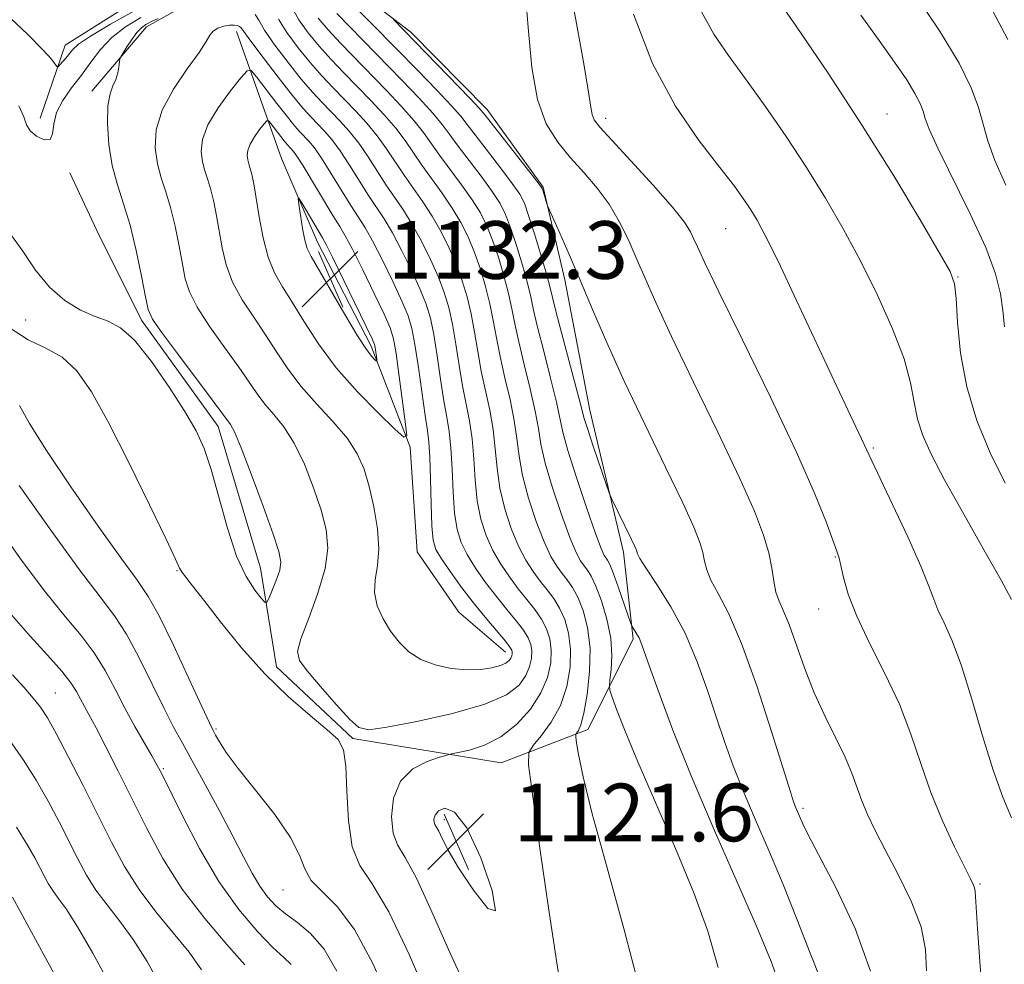
# Model space of a CAD drawing. Extents: x 2089800 to 2092700, y 307300 to 310200.
# Drawn here: x 2091588 to 2091724, y 308273 to 308404 of the extents above; entities that cross this region are included whole.
import ezdxf

# ---------------------------------------------------------------- set-up
doc = ezdxf.new("R2010")
doc.units = 0
doc.header["$MEASUREMENT"] = 0
for name, color, linetype, lineweight in [('BREAKLINE DTM HARD', 7, 'Continuous', 0), ('CONTOUR INDEX', 41, 'Continuous', 13), ('CONTOUR INTERMEDIATE', 44, 'Continuous', 0), ('CONTOUR INTERMEDIATE DEPRESSION', 44, 'Continuous', 0), ('SPOT ELEVATION', 7, 'Continuous', 0), ('SPOT ELEVATION DTM', 2, 'Continuous', 13)]:
    doc.layers.add(name, color=color, linetype=linetype, lineweight=lineweight)
doc.styles.add('Style-WORKING', font='WORKING.shx')

# ---------------------------------------------------------------- blocks, each defined once
blk = doc.blocks.new('SPOT')
at = {"layer": 'SPOT ELEVATION'}
for p, q in [((-3.91, -3.91), (3.82, 3.81)), ((-1.65, 3.77), (1.72, -3.93))]:
    blk.add_line(p, q, dxfattribs=at)

msp = doc.modelspace()

# ---------------------------------------------------------------- linework, layer by layer
at = {"layer": 'BREAKLINE DTM HARD'}
for points in [[(2091590.59, 308390.26, 1121.67), (2091594.09, 308400.38, 1119.25), (2091609.68, 308410.25, 1117.47), (2091620.13, 308412.8, 1116.02), (2091632.26, 308409.73, 1112.92), (2091642.03, 308402.19, 1111.63), (2091652.64, 308391.44, 1111.51), (2091660.44, 308380.66, 1111.87), (2091663.42, 308367.8, 1112.48), (2091666.88, 308349.7, 1113.36), (2091671.56, 308330.01, 1114.41), (2091672.92, 308317.94, 1116.27), (2091666.63, 308305.36, 1119.49), (2091654.6, 308300.77, 1123.04), (2091634, 308304.14, 1125.78), (2091623.39, 308314.08, 1125.54), (2091621.2, 308327.76, 1123.12), (2091615.31, 308347.44, 1123.44), (2091604.64, 308362.22, 1123.6), (2091598.44, 308374.64, 1122.31), (2091594.71, 308382.65, 1122.27)], [(2091597.79, 308393.97, 1123.44), (2091605.34, 308402.94, 1124.53), (2091614.14, 308407.89, 1123.36), (2091624.789, 308410.65, 1119.284), (2091625.165, 308410.695, 1119.147)], [(2091617.84, 308402.29, 1126.62), (2091624.11, 308384.63, 1131.5), (2091629.1, 308373.01, 1132.63), (2091636.53, 308358.59, 1132.39), (2091641.95, 308344.55, 1129.85), (2091642.94, 308330.05, 1129.32), (2091648.69, 308321.66, 1129.49), (2091655.21, 308316.1, 1128.68)]]:
    msp.add_polyline3d(points, dxfattribs=at)
at = {"layer": 'CONTOUR INDEX', "flags": 128}
for points, elevation in [([(2091713.609, 308271.863), (2091713.51, 308274.86), (2091712.891, 308277.968), (2091711.516, 308281.539), (2091709.702, 308285.261), (2091707.904, 308288.658), (2091706.485, 308291.378), (2091705.432, 308293.558), (2091704.638, 308295.457), (2091703.285, 308299.304), (2091702.354, 308301.56), (2091701.062, 308304.197), (2091699.551, 308307.189), (2091698.029, 308310.473), (2091696.672, 308313.933), (2091694.544, 308319.942), (2091693.766, 308321.827), (2091693.168, 308323.177), (2091692.734, 308324.433), (2091692.433, 308325.954), (2091692.142, 308327.789), (2091691.723, 308329.907), (2091691.011, 308332.378), (2091689.755, 308335.665), (2091687.683, 308340.333), (2091684.685, 308346.638), (2091681.303, 308353.6), (2091678.244, 308359.933), (2091676.04, 308364.668), (2091674.522, 308368.103), (2091673.344, 308370.854), (2091672.205, 308373.43), (2091670.974, 308375.913), (2091669.56, 308378.28), (2091667.909, 308380.515), (2091666.096, 308382.656), (2091664.231, 308384.746), (2091662.431, 308386.894), (2091660.843, 308389.451), (2091659.622, 308392.827), (2091658.86, 308397.261), (2091658.386, 308402.299), (2091657.967, 308407.313)], 1110), ([(2091603.607, 308405.107), (2091600.346, 308403.272), (2091597.605, 308401.64), (2091595.939, 308400.502), (2091595.095, 308399.746), (2091594.141, 308398.558), (2091593.296, 308397.575), (2091593.079, 308397.36), (2091592.915, 308397.399), (2091592.148, 308398.417), (2091591.023, 308399.7), (2091588.906, 308401.846), (2091585.621, 308404.951)], 1120), ([(2091673.796, 308269.43), (2091671.667, 308277.574), (2091669.288, 308286.19), (2091667.239, 308293.68), (2091665.96, 308298.823), (2091665.324, 308301.894), (2091665.064, 308303.544), (2091664.956, 308304.366), (2091664.962, 308304.72), (2091665.084, 308304.91), (2091665.324, 308305.244), (2091665.663, 308306.048), (2091666.081, 308307.652), (2091666.53, 308310.243), (2091666.867, 308313.429), (2091666.923, 308316.677), (2091666.586, 308319.538), (2091665.962, 308321.905), (2091665.217, 308323.758), (2091664.481, 308325.112), (2091663.767, 308326.138), (2091663.052, 308327.041), (2091662.312, 308328.041), (2091661.498, 308329.407), (2091660.554, 308331.423), (2091659.468, 308334.239), (2091658.402, 308337.477), (2091657.559, 308340.625), (2091657.067, 308343.317), (2091656.761, 308345.757), (2091656.402, 308348.294), (2091655.817, 308351.172), (2091655.106, 308354.216), (2091654.434, 308357.148), (2091653.921, 308359.762), (2091653.491, 308362.154), (2091653.024, 308364.489), (2091652.424, 308366.891), (2091651.699, 308369.299), (2091650.883, 308371.608), (2091649.995, 308373.745), (2091648.989, 308375.767), (2091647.802, 308377.767), (2091646.41, 308379.806), (2091643.566, 308383.723), (2091641.255, 308387.116), (2091639.958, 308388.836), (2091638.346, 308390.709), (2091636.51, 308392.679), (2091632.747, 308396.543), (2091630.983, 308398.386), (2091629.318, 308400.223), (2091627.783, 308402.077), (2091626.492, 308403.88), (2091625.581, 308405.544)], 1120), ([(2091724.438, 308361.274), (2091724.208, 308363.561), (2091723.905, 308365.867), (2091723.222, 308368.631), (2091721.869, 308372.27), (2091719.712, 308376.958), (2091715.194, 308386.071), (2091713.995, 308388.708), (2091713.446, 308390.194), (2091713.145, 308391.189), (2091712.735, 308392.269), (2091712.03, 308393.671), (2091710.889, 308395.545), (2091709.208, 308398.006), (2091707.045, 308401.023), (2091704.493, 308404.529)], 1100), ([(2091621.688, 308389.443), (2091621.065, 308388.656), (2091620.336, 308387.656), (2091619.727, 308386.64), (2091619.407, 308385.767), (2091619.334, 308385.042), (2091619.41, 308384.433), (2091619.551, 308383.901), (2091619.722, 308383.375), (2091619.904, 308382.78), (2091620.086, 308382.011), (2091620.301, 308380.852), (2091620.997, 308376.522), (2091621.541, 308373.634), (2091622.245, 308370.923), (2091623.131, 308368.752), (2091624.229, 308366.832), (2091625.576, 308364.708), (2091627.213, 308362.04), (2091629.225, 308358.928), (2091631.706, 308355.587), (2091634.636, 308352.257), (2091637.541, 308349.295), (2091639.836, 308347.085), (2091641.087, 308345.973), (2091641.471, 308346.149), (2091641.318, 308347.765), (2091640.441, 308354.377), (2091639.996, 308357.554), (2091639.645, 308359.619), (2091639.185, 308361.154), (2091638.348, 308363.053), (2091636.979, 308365.923), (2091635.373, 308369.209), (2091633.938, 308372.064), (2091632.952, 308373.906), (2091632.176, 308375.212), (2091631.241, 308376.723), (2091627.083, 308383.637), (2091626.235, 308384.966), (2091625.761, 308385.623), (2091624.907, 308386.555), (2091624.453, 308387.107), (2091622.614, 308389.491), (2091622.292, 308389.868), (2091622.052, 308389.855), (2091621.688, 308389.443)], 1130), ([(2091631.774, 308271.84), (2091630.01, 308274.871), (2091628.142, 308277.06), (2091626.308, 308278.592), (2091624.655, 308279.785), (2091623.288, 308280.923), (2091622.139, 308282.162), (2091621.097, 308283.624), (2091620.044, 308285.432), (2091618.843, 308287.712), (2091617.351, 308290.59), (2091615.5, 308294.079), (2091613.519, 308297.741), (2091611.712, 308301.022), (2091610.286, 308303.568), (2091609.057, 308305.811), (2091607.742, 308308.381), (2091606.138, 308311.694), (2091604.359, 308315.316), (2091602.595, 308318.599), (2091600.916, 308321.177), (2091598.913, 308323.817), (2091596.054, 308327.564), (2091592.062, 308333.052), (2091587.664, 308339.247)], 1130), ([(2091600.244, 308270.056), (2091597.907, 308274.322), (2091595.762, 308278.01), (2091594.187, 308280.473), (2091593.107, 308281.977), (2091592.337, 308283.016), (2091591.711, 308284.006), (2091591.141, 308285.063), (2091590.56, 308286.225), (2091589.87, 308287.571), (2091588.861, 308289.346), (2091587.29, 308291.835)], 1140)]:
    msp.add_lwpolyline(points, dxfattribs=dict(at, elevation=elevation))
at = {"layer": 'CONTOUR INTERMEDIATE', "flags": 128}
for points, elevation in [([(2091724.562, 308339.554), (2091722.478, 308343.806), (2091720.625, 308348.273), (2091719.205, 308352.923), (2091718.351, 308357.632), (2091717.929, 308361.919), (2091717.733, 308365.209), (2091717.522, 308367.235), (2091716.894, 308368.948), (2091715.409, 308371.605), (2091712.748, 308376.145), (2091709.08, 308382.239), (2091704.697, 308389.244), (2091699.961, 308396.466), (2091695.518, 308403.028), (2091689.404, 308411.876)], 1102), ([(2091721.162, 308271.241), (2091720.701, 308277.735), (2091720.377, 308282.928), (2091720.308, 308283.388), (2091720.147, 308283.785), (2091719.731, 308284.631), (2091718.886, 308286.316), (2091717.52, 308289.097), (2091715.862, 308292.685), (2091714.224, 308296.654), (2091712.819, 308300.664), (2091711.46, 308304.711), (2091709.861, 308308.876), (2091707.852, 308313.171), (2091705.738, 308317.35), (2091703.936, 308321.098), (2091702.761, 308324.157), (2091702.105, 308326.493), (2091701.754, 308328.13), (2091701.503, 308329.184), (2091701.186, 308330.156), (2091700.643, 308331.639), (2091699.698, 308334.187), (2091698.09, 308338.178), (2091695.541, 308343.948), (2091691.971, 308351.494), (2091688.093, 308359.451), (2091684.818, 308366.119), (2091682.822, 308370.241), (2091681.836, 308372.36), (2091681.354, 308373.464), (2091680.889, 308374.445), (2091680.02, 308375.79), (2091678.348, 308377.888), (2091675.673, 308380.927), (2091672.6, 308384.294), (2091669.94, 308387.175), (2091668.304, 308388.977), (2091667.516, 308389.994), (2091667.204, 308390.741), (2091667.022, 308391.782), (2091666.72, 308393.864), (2091666.073, 308397.783), (2091664.958, 308403.888), (2091663.658, 308410.743)], 1108), ([(2091724.619, 308380.935), (2091723.1, 308384.372), (2091722.141, 308387.1), (2091721.514, 308389.409), (2091720.86, 308391.726), (2091719.833, 308394.448), (2091718.147, 308397.866), (2091715.529, 308402.245), (2091711.906, 308407.615)], 1098), ([(2091699.005, 308270.483), (2091697.476, 308274.341), (2091695.669, 308278.977), (2091693.712, 308283.873), (2091691.731, 308288.583), (2091689.846, 308292.944), (2091688.178, 308296.864), (2091686.802, 308300.321), (2091685.615, 308303.583), (2091684.471, 308306.988), (2091683.234, 308310.773), (2091681.811, 308314.779), (2091680.119, 308318.747), (2091678.154, 308322.418), (2091676.218, 308325.53), (2091674.691, 308327.822), (2091673.845, 308329.138), (2091673.517, 308329.742), (2091673.354, 308330.259), (2091673.138, 308330.765), (2091672.675, 308331.743), (2091669.881, 308337.422), (2091669.566, 308338.209), (2091669.097, 308339.567), (2091667.355, 308344.719), (2091666.554, 308347.141), (2091666.078, 308348.68), (2091665.723, 308350.013), (2091665.185, 308352.113), (2091662.241, 308363.276), (2091661.291, 308367.052), (2091660.828, 308368.754), (2091660.088, 308371.285), (2091659.207, 308374.191), (2091658.404, 308376.741), (2091657.805, 308378.438), (2091657.158, 308379.702), (2091656.12, 308381.189), (2091654.485, 308383.345), (2091650.962, 308387.923), (2091649.878, 308389.361), (2091648.971, 308390.504), (2091647.684, 308391.955), (2091645.613, 308394.155), (2091642.959, 308396.912), (2091640.074, 308399.874), (2091633.027, 308407.054)], 1114), ([(2091693.531, 308269.042), (2091692.07, 308273.175), (2091690.021, 308278.101), (2091684.022, 308291.77), (2091680.951, 308298.971), (2091678.421, 308305.296), (2091676.504, 308310.417), (2091675.183, 308314.127), (2091674.408, 308316.346), (2091673.997, 308317.49), (2091673.732, 308318.1), (2091673.442, 308318.617), (2091673.146, 308319.079), (2091672.909, 308319.425), (2091672.759, 308319.667), (2091672.582, 308320.115), (2091670.833, 308325.192), (2091670.137, 308327.11), (2091669.66, 308328.285), (2091669.357, 308328.867), (2091669.14, 308329.165), (2091668.902, 308329.531), (2091668.477, 308330.489), (2091667.683, 308332.606), (2091666.435, 308336.174), (2091665.027, 308340.375), (2091663.846, 308344.115), (2091663.161, 308346.639), (2091662.257, 308350.84), (2091661.45, 308354.127), (2091660.488, 308357.874), (2091659.639, 308361.233), (2091659.087, 308363.61), (2091658.691, 308365.419), (2091658.227, 308367.332), (2091657.533, 308369.82), (2091656.704, 308372.56), (2091655.897, 308375.03), (2091655.202, 308376.873), (2091654.435, 308378.391), (2091653.347, 308380.049), (2091651.793, 308382.166), (2091648.497, 308386.523), (2091647.381, 308388.059), (2091646.399, 308389.375), (2091645.109, 308390.915), (2091643.191, 308393.007), (2091640.809, 308395.501), (2091633.569, 308402.913), (2091631.79, 308404.777)], 1116), ([(2091725.424, 308323.448), (2091723.975, 308326.127), (2091721.606, 308330.32), (2091718.792, 308335.276), (2091716.187, 308339.938), (2091714.304, 308343.503), (2091713.096, 308346.19), (2091712.376, 308348.474), (2091711.928, 308350.799), (2091711.424, 308353.488), (2091710.506, 308356.833), (2091708.919, 308361.005), (2091706.822, 308365.684), (2091704.474, 308370.425), (2091702.078, 308374.889), (2091699.605, 308379.15), (2091696.968, 308383.389), (2091694.128, 308387.708), (2091691.244, 308391.904), (2091688.52, 308395.698), (2091686.126, 308398.928), (2091684.092, 308401.89), (2091682.409, 308405.001)], 1104), ([(2091724.93, 308401.157), (2091722.413, 308405.891)], 1096), ([(2091606.972, 308404.087), (2091606.033, 308403.637), (2091605.283, 308403.244), (2091604.656, 308402.794), (2091604.03, 308402.133), (2091603.325, 308401.177), (2091602.635, 308400.129), (2091601.792, 308398.762), (2091601.667, 308398.449), (2091601.611, 308398.055), (2091601.527, 308397.382), (2091601.368, 308396.514), (2091601.095, 308395.607), (2091600.701, 308394.731), (2091600.291, 308393.628), (2091600.003, 308391.957), (2091599.948, 308389.507), (2091600.15, 308386.589), (2091600.61, 308383.647), (2091601.313, 308380.985), (2091602.172, 308378.357), (2091603.081, 308375.381), (2091603.944, 308371.855), (2091604.684, 308368.304), (2091605.231, 308365.432), (2091605.605, 308363.671), (2091606.186, 308362.35), (2091607.445, 308360.524), (2091609.648, 308357.567), (2091614.494, 308351.138), (2091617.029, 308347.716), (2091617.568, 308346.7), (2091618.517, 308344.474), (2091619.953, 308340.734), (2091621.562, 308336.358), (2091622.929, 308332.516), (2091623.729, 308330.069), (2091623.994, 308328.634), (2091623.842, 308327.514), (2091623.405, 308326.182), (2091622.856, 308324.793), (2091622.378, 308323.669), (2091622.083, 308323.077), (2091621.802, 308323.059), (2091621.293, 308323.599), (2091620.384, 308324.72), (2091619.183, 308326.598), (2091617.867, 308329.448), (2091616.588, 308333.318), (2091614.331, 308341.448), (2091613.357, 308344.376), (2091612.239, 308346.829), (2091610.684, 308349.522), (2091608.517, 308352.919), (2091606.042, 308356.479), (2091603.68, 308359.411), (2091601.734, 308361.152), (2091600.025, 308362.056), (2091598.254, 308362.706), (2091596.206, 308363.603), (2091594.009, 308364.923), (2091591.878, 308366.76), (2091589.963, 308369.133), (2091588.177, 308371.763), (2091586.369, 308374.294)], 1124), ([(2091604.566, 308404.219), (2091602.434, 308402.906), (2091600.535, 308401.431), (2091598.972, 308399.785), (2091597.627, 308398.025), (2091596.326, 308396.226), (2091594.967, 308394.45), (2091593.726, 308392.711), (2091592.851, 308391.009), (2091592.479, 308389.388), (2091592.318, 308388.061), (2091591.963, 308387.286), (2091591.143, 308387.231), (2091590.099, 308387.718), (2091589.204, 308388.478), (2091588.7, 308389.327), (2091588.31, 308390.409), (2091587.627, 308391.948)], 1122), ([(2091649.963, 308269.006), (2091647.47, 308274.426), (2091644.982, 308280.074), (2091642.823, 308284.749), (2091641.246, 308287.621), (2091640.211, 308289.349), (2091639.607, 308290.967), (2091639.371, 308293.239), (2091639.641, 308295.852), (2091640.606, 308298.227), (2091642.324, 308299.908), (2091644.331, 308300.951), (2091646.032, 308301.535), (2091647.028, 308301.836), (2091647.694, 308302.006), (2091648.603, 308302.189), (2091650.178, 308302.533), (2091652.259, 308303.2), (2091654.537, 308304.35), (2091656.728, 308306.077), (2091658.643, 308308.196), (2091660.116, 308310.449), (2091661.03, 308312.617), (2091661.46, 308314.619), (2091661.525, 308316.411), (2091661.328, 308317.971), (2091660.887, 308319.367), (2091660.199, 308320.69), (2091659.274, 308322.024), (2091658.172, 308323.419), (2091656.965, 308324.916), (2091655.723, 308326.55), (2091654.519, 308328.326), (2091653.424, 308330.24), (2091652.501, 308332.304), (2091651.778, 308334.578), (2091651.271, 308337.135), (2091650.973, 308339.994), (2091650.776, 308342.951), (2091650.546, 308345.748), (2091650.185, 308348.217), (2091649.23, 308353.062), (2091648.754, 308355.915), (2091648.291, 308358.888), (2091647.822, 308361.646), (2091647.315, 308363.962), (2091646.694, 308366.039), (2091645.869, 308368.186), (2091644.789, 308370.616), (2091643.543, 308373.144), (2091642.256, 308375.486), (2091641.027, 308377.446), (2091638.636, 308380.923), (2091636.111, 308384.857), (2091634.808, 308386.757), (2091633.502, 308388.412), (2091632.21, 308389.856), (2091629.718, 308392.432), (2091628.396, 308393.859), (2091626.845, 308395.67), (2091625.011, 308397.968), (2091623.186, 308400.393), (2091621.751, 308402.463), (2091620.941, 308403.828), (2091620.423, 308404.644)], 1124), ([(2091663.121, 308268.101), (2091662.308, 308272.977), (2091661.164, 308280.624), (2091659.932, 308289.232), (2091658.921, 308296.424), (2091658.394, 308300.467), (2091658.42, 308302.209), (2091659.022, 308303.144), (2091660.16, 308304.496), (2091661.543, 308306.401), (2091662.818, 308308.73), (2091663.697, 308311.335), (2091664.153, 308314.012), (2091664.224, 308316.544), (2091663.957, 308318.755), (2091663.425, 308320.636), (2091662.708, 308322.224), (2091661.878, 308323.568), (2091660.97, 308324.778), (2091660.009, 308325.979), (2091659.018, 308327.295), (2091658.008, 308328.867), (2091656.989, 308330.832), (2091655.985, 308333.272), (2091655.09, 308336.027), (2091654.415, 308338.88), (2091654.02, 308341.656), (2091653.768, 308344.354), (2091653.474, 308347.021), (2091653.001, 308349.694), (2091651.832, 308355.105), (2091651.337, 308357.839), (2091650.891, 308360.521), (2091650.423, 308363.068), (2091649.87, 308365.427), (2091649.196, 308367.669), (2091648.376, 308369.897), (2091647.392, 308372.18), (2091646.266, 308374.456), (2091645.029, 308376.627), (2091643.718, 308378.626), (2091641.101, 308382.323), (2091638.683, 308385.987), (2091637.383, 308387.796), (2091635.924, 308389.561), (2091634.36, 308391.268), (2091631.233, 308394.487), (2091629.69, 308396.123), (2091628.081, 308397.947), (2091626.397, 308400.022), (2091624.839, 308402.136), (2091623.666, 308404.004)], 1122), ([(2091684.727, 308272.364), (2091683.272, 308277.391), (2091681.321, 308282.719), (2091678.773, 308288.869), (2091673.551, 308300.888), (2091671.784, 308305.153), (2091670.657, 308308.066), (2091670.007, 308309.863), (2091669.685, 308310.831), (2091669.603, 308311.453), (2091669.692, 308312.265), (2091669.865, 308313.684), (2091669.96, 308315.671), (2091669.799, 308318.071), (2091669.267, 308320.695), (2091668.507, 308323.221), (2091667.726, 308325.291), (2091667.085, 308326.656), (2091666.564, 308327.497), (2091666.096, 308328.103), (2091665.607, 308328.786), (2091664.987, 308329.948), (2091664.119, 308332.015), (2091662.952, 308335.207), (2091661.714, 308338.926), (2091660.702, 308342.37), (2091660.114, 308344.978), (2091659.754, 308347.16), (2091659.33, 308349.567), (2091658.633, 308352.649), (2091657.797, 308356.045), (2091657.036, 308359.191), (2091656.504, 308361.686), (2091656.091, 308363.786), (2091655.626, 308365.911), (2091654.979, 308368.356), (2091654.201, 308370.93), (2091653.39, 308373.319), (2091652.598, 308375.309), (2091651.712, 308377.079), (2091650.575, 308378.908), (2091649.101, 308380.986), (2091646.031, 308385.123), (2091643.827, 308388.246), (2091642.534, 308389.876), (2091640.768, 308391.858), (2091638.659, 308394.09), (2091632.276, 308400.65), (2091630.554, 308402.5), (2091629.168, 308404.126)], 1118), ([(2091705.856, 308271.851), (2091703.741, 308277.735), (2091701.042, 308283.431), (2091698.626, 308288.019), (2091697.154, 308290.842), (2091696.45, 308292.301), (2091695.406, 308294.756), (2091695.183, 308295.347), (2091694.727, 308296.75), (2091692.114, 308305.122), (2091690.055, 308311.45), (2091687.958, 308317.309), (2091686.146, 308321.519), (2091684.716, 308324.278), (2091683.713, 308326.127), (2091683.139, 308327.546), (2091682.83, 308328.765), (2091682.579, 308329.954), (2091682.168, 308331.348), (2091681.33, 308333.45), (2091679.785, 308336.83), (2091677.387, 308341.815), (2091674.512, 308347.753), (2091671.671, 308353.748), (2091669.267, 308359.077), (2091667.271, 308363.703), (2091665.549, 308367.761), (2091664.007, 308371.329), (2091662.716, 308374.256), (2091661.281, 308377.466), (2091661.063, 308377.989), (2091660.944, 308378.353), (2091660.412, 308380.102), (2091660.26, 308380.491), (2091659.863, 308381.075), (2091658.893, 308382.33), (2091652.375, 308390.662), (2091651.543, 308391.634), (2091650.259, 308392.995), (2091639.639, 308403.938)], 1112), ([(2091725.423, 308293.129), (2091724.22, 308295.994), (2091722.873, 308299.745), (2091721.42, 308304.499), (2091719.934, 308309.606), (2091718.496, 308314.222), (2091717.183, 308317.7), (2091716.068, 308320.174), (2091715.219, 308321.975), (2091714.629, 308323.486), (2091713.973, 308325.298), (2091712.851, 308328.055), (2091711.024, 308332.103), (2091708.916, 308336.599), (2091706.038, 308342.695), (2091704.997, 308344.949), (2091703.068, 308348.957), (2091701.17, 308352.972), (2091695.593, 308364.92), (2091693.019, 308370.37), (2091691.254, 308373.966), (2091690.11, 308376.103), (2091689.238, 308377.535), (2091688.295, 308378.95), (2091686.969, 308380.78), (2091684.954, 308383.39), (2091682.087, 308387.082), (2091678.78, 308391.904), (2091675.589, 308397.841), (2091672.973, 308404.687)], 1106), ([(2091614.599, 308402.326), (2091614.157, 308401.783), (2091613.641, 308400.879), (2091612.668, 308399.36), (2091611.014, 308397.072), (2091609.103, 308394.281), (2091607.52, 308391.355), (2091606.713, 308388.607), (2091606.579, 308386.117), (2091606.877, 308383.909), (2091607.392, 308381.957), (2091608.022, 308380.03), (2091608.689, 308377.847), (2091609.325, 308375.24), (2091609.89, 308372.487), (2091610.351, 308369.975), (2091610.736, 308367.955), (2091611.305, 308366.111), (2091612.378, 308363.99), (2091614.142, 308361.295), (2091616.242, 308358.356), (2091618.188, 308355.661), (2091619.623, 308353.575), (2091620.717, 308351.961), (2091621.77, 308350.561), (2091623.016, 308349.118), (2091624.419, 308347.386), (2091625.876, 308345.12), (2091627.286, 308342.192), (2091628.556, 308338.94), (2091629.594, 308335.815), (2091630.301, 308333.121), (2091630.541, 308330.567), (2091630.174, 308327.711), (2091629.16, 308324.3), (2091627.872, 308320.829), (2091626.785, 308317.98), (2091626.308, 308316.196), (2091626.578, 308314.958), (2091627.664, 308313.509), (2091629.527, 308311.33), (2091631.69, 308308.863), (2091633.572, 308306.788), (2091634.847, 308305.636), (2091636.232, 308305.343), (2091638.705, 308305.697), (2091642.866, 308306.498), (2091647.823, 308307.603), (2091652.305, 308308.88), (2091655.333, 308310.215), (2091657.082, 308311.555), (2091658.019, 308312.864), (2091658.543, 308314.106), (2091658.789, 308315.252), (2091658.827, 308316.278), (2091658.7, 308317.187), (2091658.349, 308318.098), (2091657.69, 308319.157), (2091656.671, 308320.48), (2091655.375, 308322.06), (2091653.921, 308323.854), (2091652.428, 308325.805), (2091651.029, 308327.785), (2091649.859, 308329.649), (2091649.018, 308331.337), (2091648.466, 308333.129), (2091648.127, 308335.391), (2091647.926, 308338.333), (2091647.783, 308341.549), (2091647.618, 308344.475), (2091647.369, 308346.74), (2091647.033, 308348.729), (2091646.628, 308351.019), (2091646.171, 308353.992), (2091645.691, 308357.256), (2091645.221, 308360.225), (2091644.761, 308362.498), (2091644.191, 308364.408), (2091643.362, 308366.475), (2091642.185, 308369.052), (2091640.819, 308371.832), (2091639.483, 308374.345), (2091638.335, 308376.266), (2091636.171, 308379.523), (2091633.539, 308383.728), (2091632.233, 308385.717), (2091631.08, 308387.264), (2091630.06, 308388.445), (2091628.204, 308390.376), (2091627.103, 308391.596), (2091625.609, 308393.393), (2091623.625, 308395.914), (2091621.533, 308398.649), (2091619.835, 308400.923), (2091618.491, 308402.795), (2091618.285, 308402.977), (2091617.979, 308403.093), (2091617.509, 308403.165), (2091616.866, 308403.146), (2091616.072, 308402.996), (2091615.262, 308402.719), (2091614.599, 308402.326)], 1126), ([(2091618.458, 308395.861), (2091617.004, 308394.024), (2091615.305, 308391.691), (2091613.883, 308389.32), (2091613.137, 308387.282), (2091612.966, 308385.591), (2091613.143, 308384.171), (2091613.471, 308382.929), (2091613.872, 308381.702), (2091614.297, 308380.314), (2091614.706, 308378.626), (2091615.095, 308376.67), (2091615.866, 308372.238), (2091616.423, 308369.873), (2091617.312, 308367.457), (2091618.636, 308365.023), (2091620.235, 308362.594), (2091621.882, 308360.185), (2091623.421, 308357.804), (2091624.994, 308355.423), (2091626.817, 308352.999), (2091629.003, 308350.52), (2091631.27, 308348.071), (2091633.236, 308345.765), (2091634.619, 308343.65), (2091635.55, 308341.522), (2091636.26, 308339.114), (2091636.912, 308336.267), (2091637.413, 308333.25), (2091637.601, 308330.443), (2091637.4, 308328.123), (2091637.078, 308326.173), (2091636.985, 308324.376), (2091637.386, 308322.563), (2091638.198, 308320.762), (2091639.248, 308319.05), (2091640.415, 308317.5), (2091641.767, 308316.166), (2091643.424, 308315.098), (2091645.444, 308314.336), (2091647.652, 308313.869), (2091649.812, 308313.676), (2091651.72, 308313.728), (2091653.291, 308313.952), (2091654.473, 308314.268), (2091655.241, 308314.607), (2091655.685, 308314.947), (2091655.923, 308315.279), (2091656.056, 308315.594), (2091656.118, 308315.885), (2091656.128, 308316.145), (2091656.071, 308316.404), (2091655.812, 308316.828), (2091655.181, 308317.623), (2091652.578, 308320.7), (2091650.877, 308322.792), (2091649.133, 308325.06), (2091647.539, 308327.244), (2091646.294, 308329.058), (2091645.535, 308330.369), (2091645.154, 308331.68), (2091644.983, 308333.646), (2091644.879, 308336.672), (2091644.79, 308340.146), (2091644.691, 308343.202), (2091644.552, 308345.262), (2091644.342, 308346.9), (2091644.025, 308348.976), (2091643.091, 308355.623), (2091642.62, 308358.803), (2091642.206, 308361.033), (2091641.688, 308362.778), (2091640.855, 308364.764), (2091639.582, 308367.487), (2091638.096, 308370.52), (2091636.711, 308373.204), (2091635.643, 308375.086), (2091634.729, 308376.534), (2091633.706, 308378.123), (2091630.967, 308382.599), (2091629.658, 308384.677), (2091628.657, 308386.115), (2091627.911, 308387.034), (2091626.71, 308388.294), (2091625.969, 308389.123), (2091624.91, 308390.409), (2091623.454, 308392.266), (2091620.618, 308395.973), (2091619.868, 308396.851), (2091619.308, 308396.822), (2091618.458, 308395.861)], 1128), ([(2091626.497, 308378.283), (2091626.728, 308376.759), (2091627.026, 308374.931), (2091627.341, 308373.296), (2091627.673, 308372.157), (2091628.229, 308371.029), (2091632.882, 308362.981), (2091634.656, 308360.018), (2091635.899, 308358.125), (2091636.655, 308357.144), (2091637.069, 308356.713), (2091637.274, 308356.531), (2091637.336, 308356.56), (2091637.311, 308356.824), (2091637.096, 308358.421), (2091637.002, 308358.833), (2091636.671, 308359.608), (2091635.841, 308361.342), (2091631.165, 308370.923), (2091630.278, 308372.695), (2091629.767, 308373.645), (2091626.899, 308378.5), (2091626.497, 308379.151), (2091626.393, 308379.095), (2091626.497, 308378.283)], 1132), ([(2091644.818, 308267.157), (2091641.868, 308274.039), (2091638.979, 308280.071), (2091636.663, 308283.942), (2091634.991, 308286.49), (2091633.927, 308289.093), (2091633.396, 308292.732), (2091633.186, 308296.804), (2091633.044, 308300.31), (2091632.719, 308302.543), (2091631.945, 308303.97), (2091630.454, 308305.351), (2091628.082, 308307.307), (2091625.076, 308309.913), (2091621.789, 308313.105), (2091618.555, 308316.737), (2091615.646, 308320.334), (2091613.321, 308323.339), (2091611.756, 308325.341), (2091610.821, 308326.515), (2091610.306, 308327.184), (2091609.96, 308327.758), (2091609.368, 308329.005), (2091608.07, 308331.78), (2091605.784, 308336.576), (2091602.927, 308342.427), (2091600.093, 308347.999), (2091597.724, 308352.234), (2091595.674, 308355.155), (2091593.647, 308357.06), (2091591.404, 308358.302), (2091588.938, 308359.459), (2091586.299, 308361.167)], 1126), ([(2091639.075, 308267.74), (2091636.742, 308272.985), (2091634.228, 308277.626), (2091631.809, 308280.821), (2091629.725, 308282.89), (2091628.204, 308284.44), (2091627.328, 308286.017), (2091626.593, 308287.924), (2091625.346, 308290.404), (2091623.161, 308293.559), (2091620.509, 308296.945), (2091618.088, 308299.979), (2091616.436, 308302.207), (2091615.47, 308303.686), (2091614.946, 308304.603), (2091614.602, 308305.246), (2091614.092, 308306.302), (2091613.046, 308308.555), (2091611.25, 308312.453), (2091609.087, 308317.075), (2091607.093, 308321.157), (2091605.598, 308323.863), (2091604.112, 308326.054), (2091601.939, 308329.017), (2091598.645, 308333.62), (2091594.856, 308339.063), (2091591.456, 308344.127), (2091589.126, 308347.858), (2091587.708, 308350.369)], 1128), ([(2091625.447, 308272.776), (2091624.404, 308273.724), (2091622.884, 308275.129), (2091620.75, 308277.336), (2091618.175, 308280.398), (2091615.413, 308284.29), (2091612.717, 308288.852), (2091610.343, 308293.376), (2091607.476, 308299.209), (2091606.809, 308300.498), (2091606.114, 308301.712), (2091605.065, 308303.498), (2091603.746, 308305.794), (2091602.346, 308308.359), (2091601, 308310.98), (2091599.627, 308313.563), (2091598.096, 308316.04), (2091596.277, 308318.429), (2091594.061, 308321.084), (2091591.344, 308324.441), (2091588.103, 308328.762), (2091584.648, 308333.594)], 1132), ([(2091619.02, 308272.719), (2091616.52, 308275.528), (2091613.436, 308279.148), (2091610.329, 308283.234), (2091607.64, 308287.477), (2091605.345, 308291.711), (2091601.403, 308299.619), (2091599.718, 308302.956), (2091598.348, 308305.612), (2091597.36, 308307.464), (2091596.136, 308309.701), (2091595.62, 308310.671), (2091594.866, 308311.861), (2091593.597, 308313.482), (2091591.638, 308315.682), (2091589.209, 308318.351), (2091586.633, 308321.318)], 1134), ([(2091613.002, 308272.027), (2091611.267, 308274.483), (2091609.076, 308277.176), (2091606.66, 308280.091), (2091604.332, 308283.161), (2091602.314, 308286.353), (2091600.477, 308289.759), (2091596.558, 308297.59), (2091594.54, 308301.56), (2091592.83, 308304.832), (2091591.609, 308307.016), (2091590.653, 308308.469), (2091589.635, 308309.74), (2091588.31, 308311.256), (2091586.753, 308312.973)], 1136), ([(2091607.312, 308269.815), (2091605.456, 308273.171), (2091603.515, 308276.246), (2091601.631, 308278.825), (2091599.884, 308281.034), (2091598.335, 308283.088), (2091597.013, 308285.18), (2091595.809, 308287.411), (2091593.214, 308292.58), (2091591.7, 308295.453), (2091590.06, 308298.334), (2091588.302, 308301.114), (2091586.384, 308303.833)], 1138), ([(2091593.705, 308269.333), (2091586.752, 308282.111)], 1142)]:
    msp.add_lwpolyline(points, dxfattribs=dict(at, elevation=elevation))
at = {"layer": 'CONTOUR INTERMEDIATE DEPRESSION', "elevation": 1122, "flags": 128}
msp.add_lwpolyline([(2091649.804, 308291.747), (2091651.752, 308287.583), (2091653.332, 308283.038), (2091653.819, 308280.198), (2091652.753, 308280.532), (2091650.746, 308283.059), (2091648.679, 308286.188), (2091647.247, 308288.621), (2091646.406, 308290.248), (2091645.925, 308291.254), (2091645.609, 308291.828), (2091645.402, 308292.174), (2091645.281, 308292.497), (2091645.249, 308292.956), (2091645.408, 308293.511), (2091645.886, 308294.074), (2091646.784, 308294.438), (2091648.1, 308293.927), (2091649.804, 308291.747)], dxfattribs=at)
at = {"layer": 'SPOT ELEVATION DTM'}
for p in [(2091669.1, 308390.22, 1107.5), (2091708.13, 308390.84, 1101.3), (2091685.76, 308374.9, 1106.9), (2091718, 308368.17, 1101.9), (2091588.57, 308362.2, 1124.7), (2091706.23, 308344.47, 1105.8), (2091700.99, 308329.32, 1108.1), (2091609.6, 308327.45, 1126.1), (2091698.68, 308322.12, 1108.7), (2091592.72, 308310.44, 1135.1), (2091615.01, 308305.44, 1127.8), (2091607.71, 308299.95, 1131.8), (2091696.49, 308294.44, 1111.7), (2091646.7, 308292.88, 1121.5), (2091624.29, 308283.12, 1128.9), (2091721.05, 308283.93, 1107.8)]:
    msp.add_point(p, dxfattribs=at)

# ---------------------------------------------------------------- block references
at = {"layer": 'SPOT ELEVATION'}
for p in [(2091630.879, 308367.942, 1132.275), (2091648.338, 308289.86, 1121.585)]:
    msp.add_blockref('SPOT', p, dxfattribs=at)

# ---------------------------------------------------------------- texts
at = {"layer": 'SPOT ELEVATION', "style": 'Style-WORKING'}
for s, p in [('1132.3', (2091638.879, 308367.942, 1132.275)), ('1121.6', (2091656.338, 308289.86, 1121.585))]:
    msp.add_text(s, height=8, dxfattribs=at).set_placement(p)

doc.saveas('drawing.dxf')
